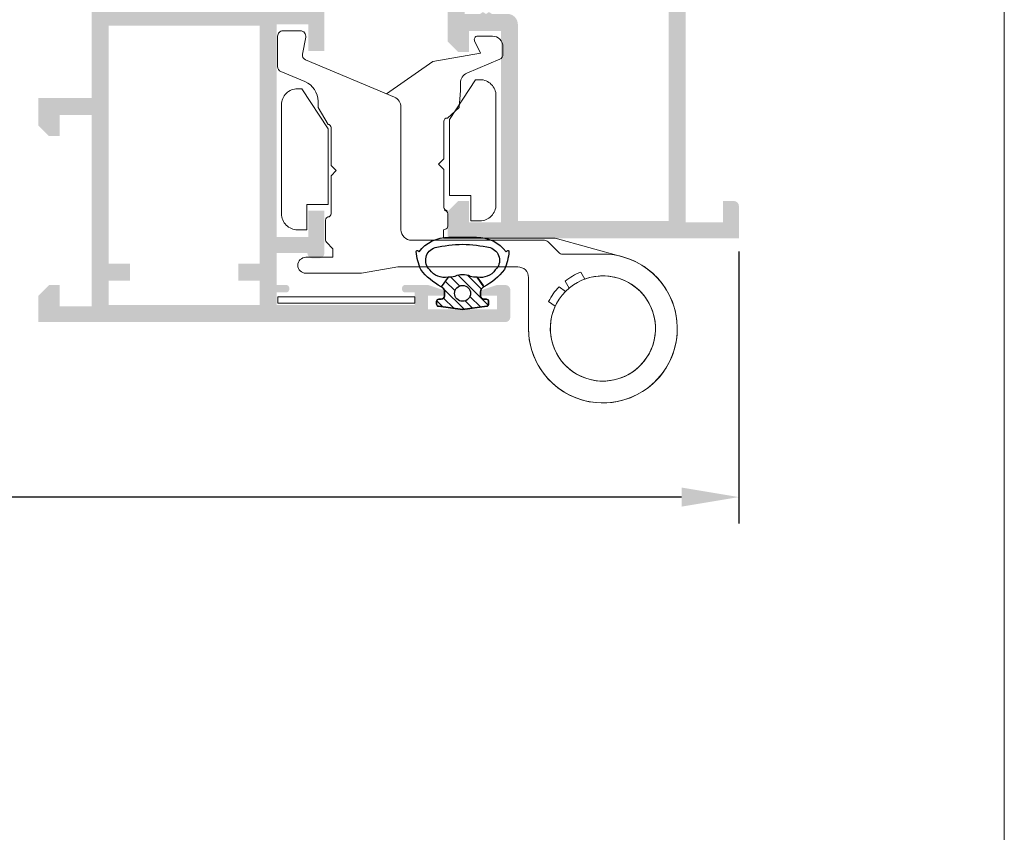
# Model space of a CAD drawing. Units: millimetres. Extents: x 2391 to 2811, y 4351 to 4648.
# Drawn here: x 2764 to 2811, y 4509 to 4548 of the extents above; entities that cross this region are included whole.
import ezdxf

# ---------------------------------------------------------------- set-up
doc = ezdxf.new("R2010")
doc.units = ezdxf.units.MM
doc.layers.add('3', color=6, linetype='Continuous')
doc.layers.add('ACESSORIOS', color=7, linetype='Continuous', lineweight=5)
doc.layers.add('PERFIL', color=7, linetype='Continuous', lineweight=9)
doc.layers.add('LIMITES', color=141, linetype='Continuous', lineweight=9, plot=False)
doc.styles.add('TEXTO COTAS', font='arial.ttf', dxfattribs={"height": 2.1})
doc.dimstyles.new('ISO-25', dxfattribs={"dimtxt": 2.7, "dimasz": 2.7, "dimexe": 1.25, "dimexo": 0.625, "dimtad": 1, "dimtxsty": 'TEXTO COTAS', "dimcen": 2.7, "dimclrd": 256, "dimclre": 256, "dimadec": 0, "dimazin": 0, "dimtfac": 1, "dimtmove": 0, "dimatfit": 3, "dimfxl": 0, "dimarcsym": 0})

# ---------------------------------------------------------------- blocks, each defined once
blk = doc.blocks.new('*D55')
at = {"layer": 'DEFPOINTS', "color": 0}
for p in [(2514.528, 4537.284), (2798.164, 4537.284), (2514.528, 4525.107)]:
    blk.add_point(p, dxfattribs=at)
at = {"layer": 'PERFIL', "linetype": 'ByBlock', "lineweight": -2}
for p, q in [((2514.528, 4536.659), (2514.528, 4523.857)), ((2798.164, 4536.659), (2798.164, 4523.857)), ((2795.464, 4525.107), (2517.228, 4525.107))]:
    blk.add_line(p, q, dxfattribs=at)
at = {"layer": 'PERFIL'}
for points in [[(2517.228, 4525.557), (2517.228, 4524.657), (2514.528, 4525.107)], [(2795.464, 4525.557), (2795.464, 4524.657), (2798.164, 4525.107)]]:
    blk.add_solid(points, dxfattribs=at)
at = {"layer": 'PERFIL', "color": 0, "insert": (2656.346, 4526.782), "char_height": 2.1, "attachment_point": 5, "style": 'TEXTO COTAS'}
blk.add_mtext('L', dxfattribs=at)

msp = doc.modelspace()

# ---------------------------------------------------------------- hatches: boundary and pattern name
at = {"ltscale": 0.1}
h = msp.add_hatch(color=256, dxfattribs=at)
edge = h.paths.add_edge_path(flags=16)
edge.add_arc((2785.981, 4547.914), 0.08, 270, 315, ccw=False)
edge.add_line((2785.981, 4547.834), (2785.264, 4547.834))
edge.add_line((2785.264, 4547.834), (2785.264, 4549.284))
edge.add_line((2785.264, 4549.284), (2794.864, 4549.284))
edge.add_line((2794.864, 4549.284), (2794.864, 4538.084))
edge.add_line((2794.864, 4538.084), (2787.764, 4538.084))
edge.add_line((2787.764, 4538.084), (2787.764, 4547.334))
edge.add_arc((2787.264, 4547.334), 0.5, 0, 90)
edge.add_line((2787.264, 4547.834), (2786.546, 4547.834))
edge.add_arc((2786.546, 4547.914), 0.08, 225, 270, ccw=False)
edge.add_line((2786.49, 4547.858), (2786.462, 4547.886))
edge.add_arc((2786.405, 4547.829), 0.08, 45, 135)
edge.add_line((2786.349, 4547.886), (2786.32, 4547.858))
edge.add_arc((2786.264, 4547.914), 0.08, 225, 315, ccw=False)
edge.add_line((2786.207, 4547.858), (2786.179, 4547.886))
edge.add_arc((2786.123, 4547.829), 0.08, 45, 135)
edge.add_line((2786.066, 4547.886), (2786.038, 4547.858))
edge = h.paths.add_edge_path()
edge.add_line((2794.879, 4550.234), (2794.886, 4550.234))
edge.add_line((2794.886, 4550.234), (2794.886, 4550.084))
edge.add_arc((2794.736, 4550.084), 0.15, -180, 0, ccw=False)
edge.add_line((2794.586, 4550.084), (2792.336, 4550.084))
edge.add_line((2792.336, 4550.084), (2792.336, 4550.085))
edge.add_arc((2792.341, 4550.184), 0.1, 148.1327, 267.1084, ccw=False)
edge.add_line((2792.256, 4550.237), (2792.256, 4550.237))
edge.add_line((2792.256, 4550.237), (2792.771, 4551.134))
edge.add_arc((2792.77, 4551.234), 0.1, 270.0759, 450)
edge.add_line((2792.77, 4551.334), (2792.079, 4551.334))
edge.add_arc((2792.079, 4551.234), 0.1, 90, 151.6945)
edge.add_line((2791.99, 4551.282), (2791.99, 4551.282))
edge.add_line((2791.99, 4551.282), (2791.531, 4550.483))
edge.add_arc((2791.314, 4550.608), 0.25, 209.9348, 330.0652, ccw=False)
edge.add_line((2791.097, 4550.483), (2790.637, 4551.282))
edge.add_line((2790.637, 4551.282), (2790.637, 4551.282))
edge.add_arc((2790.549, 4551.234), 0.1, 28.3055, 90)
edge.add_line((2790.549, 4551.334), (2789.857, 4551.334))
edge.add_arc((2789.857, 4551.234), 0.1, 90, 269.9241)
edge.add_line((2789.857, 4551.134), (2790.372, 4550.237))
edge.add_line((2790.372, 4550.237), (2790.372, 4550.237))
edge.add_arc((2790.287, 4550.184), 0.1, -87.1084, 31.8673, ccw=False)
edge.add_line((2790.292, 4550.085), (2790.292, 4550.084))
edge.add_line((2790.292, 4550.084), (2788.042, 4550.084))
edge.add_arc((2787.892, 4550.084), 0.15, -180, 0, ccw=False)
edge.add_line((2787.742, 4550.084), (2787.742, 4550.234))
edge.add_line((2787.742, 4550.234), (2787.748, 4550.234))
edge.add_arc((2787.898, 4550.234), 0.15, 79.5225, 180, ccw=False)
edge.add_line((2787.926, 4550.382), (2788.258, 4551.29))
edge.add_arc((2788.292, 4551.384), 0.1, 249.9285, 444.0053)
edge.add_line((2788.302, 4551.484), (2786.717, 4552.084))
edge.add_arc((2786.714, 4551.934), 0.15, 88.7486, 195.3763)
edge.add_line((2786.569, 4551.895), (2786.71, 4551.384))
edge.add_line((2786.71, 4551.384), (2786.817, 4551.384))
edge.add_line((2786.817, 4551.384), (2787.097, 4551.268))
edge.add_arc((2786.957, 4550.788), 0.5, -24.1759, 73.7118, ccw=False)
edge.add_line((2787.413, 4550.583), (2787.291, 4550.249))
edge.add_arc((2787.056, 4550.334), 0.25, 270, 339.9067, ccw=False)
edge.add_line((2787.056, 4550.084), (2785.214, 4550.084))
edge.add_line((2785.214, 4550.084), (2785.214, 4550.684))
edge.add_arc((2785.064, 4550.684), 0.15, 360, 450)
edge.add_line((2785.064, 4550.834), (2784.614, 4550.834))
edge.add_arc((2784.614, 4550.684), 0.15, 90, 180)
edge.add_line((2784.464, 4550.684), (2784.464, 4546.534))
edge.add_line((2784.464, 4546.534), (2784.964, 4546.034))
edge.add_line((2784.964, 4546.034), (2785.464, 4546.034))
edge.add_line((2785.464, 4546.034), (2785.464, 4547.034))
edge.add_line((2785.464, 4547.034), (2786.964, 4547.034))
edge.add_line((2786.964, 4547.034), (2786.964, 4538.034))
edge.add_line((2786.964, 4538.034), (2785.464, 4538.034))
edge.add_line((2785.464, 4538.034), (2785.464, 4539.034))
edge.add_line((2785.464, 4539.034), (2784.964, 4539.034))
edge.add_line((2784.964, 4539.034), (2784.464, 4538.534))
edge.add_line((2784.464, 4538.534), (2784.464, 4537.284))
edge.add_line((2784.464, 4537.284), (2798.164, 4537.284))
edge.add_line((2798.164, 4537.284), (2798.164, 4538.784))
edge.add_arc((2797.914, 4538.784), 0.25, 0, 90)
edge.add_line((2797.914, 4539.034), (2797.414, 4539.034))
edge.add_line((2797.414, 4539.034), (2797.414, 4538.034))
edge.add_line((2797.414, 4538.034), (2795.664, 4538.034))
edge.add_line((2795.664, 4538.034), (2795.664, 4549.334))
edge.add_line((2795.664, 4549.334), (2797.414, 4549.334))
edge.add_line((2797.414, 4549.334), (2797.414, 4548.334))
edge.add_line((2797.414, 4548.334), (2797.914, 4548.334))
edge.add_arc((2797.914, 4548.584), 0.25, 270, 360)
edge.add_line((2798.164, 4548.584), (2798.164, 4549.834))
edge.add_arc((2797.914, 4549.834), 0.25, 0, 90)
edge.add_line((2797.914, 4550.084), (2795.572, 4550.084))
edge.add_arc((2795.572, 4550.334), 0.25, 200.0933, 270, ccw=False)
edge.add_line((2795.337, 4550.249), (2795.214, 4550.583))
edge.add_arc((2795.671, 4550.788), 0.5, 106.2882, 204.1759, ccw=False)
edge.add_line((2795.53, 4551.268), (2795.811, 4551.384))
edge.add_line((2795.811, 4551.384), (2795.918, 4551.384))
edge.add_line((2795.918, 4551.384), (2796.058, 4551.895))
edge.add_arc((2795.914, 4551.934), 0.15, 344.6237, 451.2514)
edge.add_line((2795.911, 4552.084), (2794.325, 4551.484))
edge.add_arc((2794.336, 4551.384), 0.1, 95.9947, 290.0715)
edge.add_line((2794.37, 4551.29), (2794.702, 4550.382))
edge.add_arc((2794.729, 4550.234), 0.15, 0, 100.4775, ccw=False)
h = msp.add_hatch(color=256, dxfattribs=at)
h.paths.add_polyline_path([(2775.614, 4534.134), (2768.514, 4534.134), (2768.514, 4535.284), (2769.514, 4535.284), (2769.514, 4536.084), (2768.514, 4536.084), (2768.514, 4547.284), (2775.614, 4547.284), (2775.614, 4536.084), (2774.614, 4536.084), (2774.614, 4535.284), (2775.614, 4535.284)], flags=16)
edge = h.paths.add_edge_path()
edge.add_line((2777.914, 4546.084), (2778.664, 4546.084))
edge.add_line((2778.664, 4546.084), (2778.664, 4548.084))
edge.add_line((2778.664, 4548.084), (2776.414, 4548.084))
edge.add_arc((2776.424, 4548.334), 0.25, 208.9268, 267.6195, ccw=False)
edge.add_line((2776.205, 4548.213), (2776.202, 4548.214))
edge.add_line((2776.202, 4548.214), (2776.045, 4548.645))
edge.add_line((2776.045, 4548.645), (2776.044, 4548.645))
edge.add_arc((2776.524, 4548.787), 0.5, 106.0924, 196.5091, ccw=False)
edge.add_line((2776.385, 4549.268), (2776.385, 4549.268))
edge.add_line((2776.385, 4549.268), (2776.664, 4549.384))
edge.add_line((2776.664, 4549.384), (2776.771, 4549.384))
edge.add_line((2776.771, 4549.384), (2776.911, 4549.892))
edge.add_line((2776.911, 4549.892), (2776.912, 4549.897))
edge.add_arc((2776.767, 4549.934), 0.15, 345.6054, 451.2514)
edge.add_line((2776.764, 4550.084), (2775.159, 4549.476))
edge.add_line((2775.159, 4549.476), (2775.156, 4549.479))
edge.add_arc((2775.189, 4549.384), 0.1, 109.0398, 290.0715)
edge.add_line((2775.223, 4549.29), (2775.555, 4548.381))
edge.add_line((2775.555, 4548.381), (2775.564, 4548.383))
edge.add_arc((2775.582, 4548.234), 0.15, 0, 97.0595, ccw=False)
edge.add_line((2775.732, 4548.234), (2775.739, 4548.234))
edge.add_line((2775.739, 4548.234), (2775.739, 4548.084))
edge.add_arc((2775.589, 4548.084), 0.15, -180, 0, ccw=False)
edge.add_line((2775.439, 4548.084), (2773.189, 4548.084))
edge.add_arc((2773.194, 4548.184), 0.1, 148.1327, 267.1084, ccw=False)
edge.add_line((2773.109, 4548.237), (2773.109, 4548.237))
edge.add_line((2773.109, 4548.237), (2773.624, 4549.134))
edge.add_arc((2773.624, 4549.234), 0.1, 270.0759, 441.3174)
edge.add_line((2773.639, 4549.333), (2773.639, 4549.334))
edge.add_line((2773.639, 4549.334), (2772.932, 4549.334))
edge.add_arc((2772.932, 4549.234), 0.1, 90, 151.6945)
edge.add_line((2772.844, 4549.282), (2772.844, 4549.282))
edge.add_line((2772.844, 4549.282), (2772.298, 4548.335))
edge.add_arc((2772.298, 4548.335), 0.0000869, -29.9271, 150.0547, ccw=False)
edge.add_arc((2771.865, 4548.584), 0.5, 322.5851, 330.0729, ccw=False)
edge.add_arc((2772.064, 4548.432), 0.25, 217.4149, 322.5851, ccw=False)
edge.add_arc((2772.262, 4548.584), 0.5, 209.9198, 217.4149, ccw=False)
edge.add_line((2771.829, 4548.335), (2771.284, 4549.282))
edge.add_line((2771.284, 4549.282), (2771.284, 4549.282))
edge.add_arc((2771.196, 4549.234), 0.1, 28.3055, 90)
edge.add_line((2771.196, 4549.334), (2770.489, 4549.334))
edge.add_line((2770.489, 4549.334), (2770.489, 4549.333))
edge.add_arc((2770.504, 4549.234), 0.1, 98.6826, 269.9241)
edge.add_line((2770.504, 4549.134), (2771.019, 4548.237))
edge.add_line((2771.019, 4548.237), (2771.019, 4548.237))
edge.add_arc((2770.934, 4548.184), 0.1, -87.1084, 31.8673, ccw=False)
edge.add_line((2770.939, 4548.084), (2770.939, 4548.084))
edge.add_line((2770.939, 4548.084), (2768.689, 4548.084))
edge.add_arc((2768.539, 4548.084), 0.15, -180, 0, ccw=False)
edge.add_line((2768.389, 4548.084), (2768.389, 4548.234))
edge.add_line((2768.389, 4548.234), (2768.395, 4548.234))
edge.add_arc((2768.545, 4548.234), 0.15, 82.9405, 180, ccw=False)
edge.add_line((2768.564, 4548.383), (2768.572, 4548.381))
edge.add_line((2768.572, 4548.381), (2768.905, 4549.29))
edge.add_arc((2768.939, 4549.384), 0.1, 249.9285, 430.9602)
edge.add_line((2768.971, 4549.479), (2768.969, 4549.476))
edge.add_line((2768.969, 4549.476), (2767.364, 4550.084))
edge.add_arc((2767.361, 4549.934), 0.15, 88.7486, 194.3946)
edge.add_line((2767.215, 4549.897), (2767.217, 4549.892))
edge.add_line((2767.217, 4549.892), (2767.356, 4549.384))
edge.add_line((2767.356, 4549.384), (2767.464, 4549.384))
edge.add_line((2767.464, 4549.384), (2767.743, 4549.268))
edge.add_line((2767.743, 4549.268), (2767.743, 4549.268))
edge.add_arc((2767.604, 4548.787), 0.5, -16.5091, 73.9076, ccw=False)
edge.add_line((2768.083, 4548.645), (2768.083, 4548.645))
edge.add_line((2768.083, 4548.645), (2767.925, 4548.214))
edge.add_line((2767.925, 4548.214), (2767.922, 4548.213))
edge.add_arc((2767.703, 4548.334), 0.25, 272.3805, 331.0732, ccw=False)
edge.add_line((2767.714, 4548.084), (2767.714, 4543.884))
edge.add_line((2767.714, 4543.884), (2765.214, 4543.884))
edge.add_line((2765.214, 4543.884), (2765.214, 4542.584))
edge.add_line((2765.214, 4542.584), (2765.714, 4542.084))
edge.add_line((2765.714, 4542.084), (2766.214, 4542.084))
edge.add_line((2766.214, 4542.084), (2766.214, 4543.084))
edge.add_line((2766.214, 4543.084), (2767.714, 4543.084))
edge.add_line((2767.714, 4543.084), (2767.714, 4534.084))
edge.add_line((2767.714, 4534.084), (2766.214, 4534.084))
edge.add_line((2766.214, 4534.084), (2766.214, 4535.084))
edge.add_line((2766.214, 4535.084), (2765.714, 4535.084))
edge.add_line((2765.714, 4535.084), (2765.214, 4534.584))
edge.add_line((2765.214, 4534.584), (2765.214, 4533.334))
edge.add_line((2765.214, 4533.334), (2787.164, 4533.334))
edge.add_arc((2787.164, 4533.584), 0.25, 270, 360)
edge.add_line((2787.414, 4533.584), (2787.414, 4534.834))
edge.add_arc((2787.164, 4534.834), 0.25, 0, 90)
edge.add_line((2787.164, 4535.084), (2786.789, 4535.084))
edge.add_line((2786.789, 4535.084), (2786.039, 4534.834))
edge.add_line((2786.039, 4534.834), (2786.039, 4534.584))
edge.add_line((2786.039, 4534.584), (2786.789, 4534.584))
edge.add_line((2786.789, 4534.584), (2786.789, 4533.934))
edge.add_line((2786.789, 4533.934), (2783.539, 4533.934))
edge.add_line((2783.539, 4533.934), (2783.539, 4534.584))
edge.add_line((2783.539, 4534.584), (2784.289, 4534.584))
edge.add_line((2784.289, 4534.584), (2784.289, 4534.834))
edge.add_line((2784.289, 4534.834), (2783.539, 4535.084))
edge.add_line((2783.539, 4535.084), (2782.464, 4535.084))
edge.add_arc((2782.464, 4534.934), 0.15, 90, 180)
edge.add_line((2782.314, 4534.934), (2782.314, 4534.883))
edge.add_arc((2782.464, 4534.883), 0.15, 180, 270)
edge.add_line((2782.464, 4534.733), (2782.914, 4534.733))
edge.add_line((2782.914, 4534.733), (2782.914, 4534.134))
edge.add_line((2782.914, 4534.134), (2776.414, 4534.134))
edge.add_line((2776.414, 4534.134), (2776.414, 4534.733))
edge.add_line((2776.414, 4534.733), (2776.864, 4534.733))
edge.add_arc((2776.864, 4534.883), 0.15, 270, 360)
edge.add_line((2777.014, 4534.883), (2777.014, 4534.934))
edge.add_arc((2776.864, 4534.934), 0.15, 360, 450)
edge.add_line((2776.864, 4535.084), (2776.414, 4535.084))
edge.add_line((2776.414, 4535.084), (2776.414, 4536.584))
edge.add_line((2776.414, 4536.584), (2777.864, 4536.584))
edge.add_arc((2778.114, 4536.584), 0.25, 180, 270)
edge.add_line((2778.114, 4536.334), (2778.414, 4536.334))
edge.add_arc((2778.414, 4536.584), 0.25, 270, 360)
edge.add_line((2778.664, 4536.584), (2778.664, 4538.584))
edge.add_line((2778.664, 4538.584), (2777.914, 4538.584))
edge.add_line((2777.914, 4538.584), (2777.914, 4537.334))
edge.add_line((2777.914, 4537.334), (2776.414, 4537.334))
edge.add_line((2776.414, 4537.334), (2776.414, 4547.334))
edge.add_line((2776.414, 4547.334), (2777.914, 4547.334))
edge.add_line((2777.914, 4547.334), (2777.914, 4546.084))
at = {"layer": '3'}
h = msp.add_hatch(dxfattribs=at)
h.set_pattern_fill('ANSI31', color=256, scale=2.5, angle=90, style=0)
h.set_pattern_definition([(135, (2665.18037, 4335.79605), (-0.22097087, -0.22097087), [])])
h.paths.add_polyline_path([(2785.164, 4533.934), (2786.302, 4534.08, 0.377384), (2786.389, 4534.179), (2786.389, 4534.314, 0.414214), (2786.289, 4534.414), (2786.164, 4534.414, -0.414214), (2786.014, 4534.564), (2786.014, 4534.764, -0.255544), (2786.129, 4534.975, 0.006683), (2786.168, 4535.001), (2785.849, 4535.457, -0.16755), (2785.524, 4535.487, 0.215334), (2784.804, 4535.487, -0.16755), (2784.479, 4535.457), (2784.16, 4535.001, 0.006683), (2784.199, 4534.975, -0.255544), (2784.314, 4534.764), (2784.314, 4534.564, -0.414214), (2784.164, 4534.414), (2784.039, 4534.414, 0.414214), (2783.939, 4534.314), (2783.939, 4534.179, 0.377384), (2784.026, 4534.08)])
h.paths.add_polyline_path([(2784.789, 4534.689, -1), (2785.539, 4534.689, -1)], flags=16)

# ---------------------------------------------------------------- linework, layer by layer
for points in [[(2785.811, 4537.312), (2785.164, 4537.312), (2785.811, 4537.312, -0.2541), (2787.209, 4536.637), (2787.259, 4536.692, -0.690592), (2787.346, 4536.659, -0.079344), (2787.128, 4535.808, -0.111583), (2786.168, 4535.001, -0.006683), (2786.129, 4534.975, 0.255544), (2786.014, 4534.764), (2786.014, 4534.564, 0.414214), (2786.164, 4534.414), (2786.289, 4534.414, -0.414214), (2786.389, 4534.314), (2786.389, 4534.179, -0.377384), (2786.302, 4534.08), (2785.164, 4533.934), (2784.026, 4534.08, -0.377384), (2783.939, 4534.179), (2783.939, 4534.314, -0.414214), (2784.039, 4534.414), (2784.164, 4534.414, 0.414214), (2784.314, 4534.564), (2784.314, 4534.764, 0.255544), (2784.199, 4534.975, -0.006683), (2784.16, 4535.001, -0.111583), (2783.199, 4535.808, -0.079344), (2782.981, 4536.659, -0.690592), (2783.069, 4536.692), (2783.118, 4536.637, -0.2541), (2784.517, 4537.312), (2785.164, 4537.312), (2784.517, 4537.312)], [(2785.849, 4535.457, -0.16755), (2785.524, 4535.487, 0.215334), (2784.804, 4535.487, -0.16755), (2784.479, 4535.457), (2784.16, 4535.001, 0.006683), (2784.199, 4534.975, -0.255544), (2784.314, 4534.764), (2784.314, 4534.564, -0.414214), (2784.164, 4534.414), (2784.039, 4534.414, 0.414214), (2783.939, 4534.314), (2783.939, 4534.179, 0.377384), (2784.026, 4534.08), (2785.164, 4533.934), (2786.302, 4534.08, 0.377384), (2786.389, 4534.179), (2786.389, 4534.314, 0.414214), (2786.289, 4534.414), (2786.164, 4534.414, -0.414214), (2786.014, 4534.564), (2786.014, 4534.764, -0.255544), (2786.129, 4534.975, 0.006683), (2786.168, 4535.001), (2785.849, 4535.457), (2786.126, 4535.06)]]:
    msp.add_lwpolyline(points, format="xyb", dxfattribs=at)
msp.add_lwpolyline([(2785.164, 4536.995, -0.049076), (2786.457, 4536.84, -0.578635), (2786.704, 4535.79, -0.304211), (2785.849, 4535.457, -0.16755), (2785.524, 4535.487, 0.215334), (2784.804, 4535.487, -0.16755), (2784.479, 4535.457, -0.304211), (2783.624, 4535.79, -0.578635), (2783.871, 4536.84, -0.049076)], format="xyb", close=True, dxfattribs=at)
msp.add_circle((2785.164, 4534.689), 0.375, dxfattribs=at)
at = {"layer": 'ACESSORIOS'}
msp.add_lwpolyline([(2782.913, 4534.224), (2782.913, 4534.531), (2776.475, 4534.531), (2776.475, 4534.224)], close=True, dxfattribs=at)
at = {"layer": 'LIMITES', "color": 151}
msp.add_lwpolyline([(2390.602, 4648.17), (2390.602, 4351.17), (2810.645, 4351.17), (2810.645, 4648.17)], close=True, dxfattribs=at)
at = {"layer": 'PERFIL'}
for points in [[(2776.617, 4545.122), (2777.751, 4544.647, -0.302151), (2778.364, 4543.725), (2778.364, 4543.434), (2778.835, 4542.634), (2778.825, 4542.634, -0.414214), (2778.975, 4542.484), (2778.975, 4540.709), (2779.225, 4540.459), (2778.975, 4540.209), (2778.975, 4538.434, -0.414214), (2778.825, 4538.284), (2778.864, 4538.284, 0.414214), (2778.714, 4538.134), (2778.714, 4537.197, 0.198912), (2778.758, 4537.09), (2779.064, 4536.784), (2779.064, 4536.384), (2777.789, 4536.384, 1), (2777.789, 4535.634), (2780.414, 4535.634), (2782.115, 4535.934), (2787.764, 4535.934, -0.414214), (2788.264, 4535.434), (2788.264, 4533.034, 2.414214), (2791.764, 4536.534), (2789.867, 4536.534, -0.198912), (2789.691, 4536.608), (2789.187, 4537.111, 0.198912), (2789.01, 4537.184), (2782.764, 4537.184, -0.414214), (2782.264, 4537.684), (2782.264, 4543.452, 0.302151), (2781.957, 4543.913), (2777.779, 4545.665, -0.355149), (2777.631, 4545.943), (2777.784, 4546.737, 0.471422), (2777.539, 4547.034), (2776.714, 4547.034, 0.414214), (2776.464, 4546.784), (2776.464, 4545.353, 0.302151)], [(2777.608, 4544.313), (2778.836, 4542.434), (2778.836, 4538.867), (2777.833, 4538.867), (2777.833, 4537.678), (2777.399, 4537.678, -0.414214), (2776.649, 4538.428), (2776.649, 4543.563, -0.414214), (2777.399, 4544.313)], [(2785.775, 4544.738), (2784.547, 4542.859), (2784.547, 4539.292), (2785.55, 4539.292), (2785.55, 4538.103), (2785.985, 4538.103, 0.414214), (2786.735, 4538.853), (2786.735, 4543.988, 0.414214), (2785.985, 4544.738)], [(2789.212, 4534.303), (2789.523, 4534.085, 11.560558), (2790.01, 4534.781), (2789.699, 4534.999, 0.074981)], [(2789.987, 4535.262), (2790.177, 4534.933, 11.560558), (2790.913, 4535.358), (2790.723, 4535.687, 0.074981)]]:
    msp.add_lwpolyline(points, format="xyb", close=True, dxfattribs=at)
msp.add_lwpolyline([(2788.264, 4535.434), (2788.264, 4533.034, 2.018946), (2792.693, 4536.409), (2789.514, 4537.284), (2784.264, 4537.284), (2784.264, 4537.684), (2784.353, 4537.708, 0.339454), (2784.464, 4537.853), (2784.464, 4538.434, 0.414214), (2784.314, 4538.584), (2784.437, 4538.584, -0.414214), (2784.287, 4538.734), (2784.287, 4540.509), (2784.037, 4540.759), (2784.287, 4541.009), (2784.287, 4542.784, -0.414214), (2784.437, 4542.934), (2784.461, 4542.934), (2785.001, 4543.433), (2785.064, 4544.234), (2785.064, 4544.582, -0.300848), (2785.368, 4545.043), (2786.912, 4545.698, 0.300848), (2787.064, 4545.929), (2787.064, 4546.284, 0.414214), (2786.564, 4546.784), (2785.864, 4546.784, 0.555791), (2785.729, 4546.568), (2786.014, 4545.991), (2783.764, 4545.595), (2781.585, 4544.069)], format="xyb", dxfattribs=at)

# ---------------------------------------------------------------- dimensions: what is measured, and where the dimension line sits
dim = msp.add_linear_dim(base=(2514.528, 4525.107), p1=(2798.164, 4537.284), p2=(2514.528, 4537.284), text='L', dimstyle='ISO-25', override={"dimtxt": 2.1, "dimclrd": 256, "dimclre": 256, "dimfxl": 0.18, "dimarcsym": 1}, dxfattribs=at)
dim.commit()
dim.dimension.update_dxf_attribs({"geometry": '*D55', "text_midpoint": (2656.346, 4526.782)})

doc.saveas('drawing.dxf')
